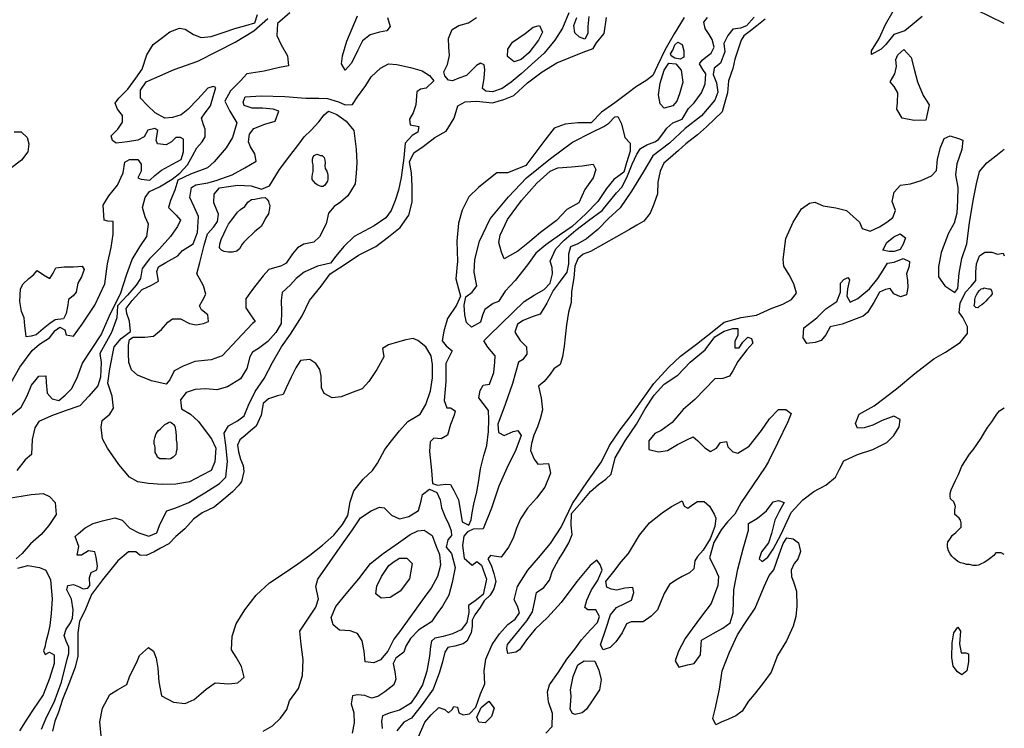
# Model space of a CAD drawing. Extents: x 500000 to 510000, y 1140000 to 1150000.
# Drawn here: x 508130 to 510000, y 1142364 to 1143712 of the extents above; entities that cross this region are included whole.
import ezdxf

# ---------------------------------------------------------------- set-up
doc = ezdxf.new("R2010")
doc.units = 0

msp = doc.modelspace()

# ---------------------------------------------------------------- linework, layer by layer
at = {"layer": 'CONTOUR_LAND', "color": 7, "linetype": 'CONTINUOUS'}
for points in [[(508113, 1143022), (508130, 1143051), (508153, 1143083), (508167, 1143095), (508186, 1143107), (508197, 1143121), (508206, 1143127), (508215, 1143122), (508218, 1143113), (508232, 1143110), (508248, 1143133), (508272, 1143169), (508291, 1143210), (508296, 1143248), (508303, 1143279), (508307, 1143304), (508307, 1143328), (508297, 1143329), (508290, 1143331), (508288, 1143359), (508299, 1143377), (508315, 1143397), (508326, 1143421), (508329, 1143441), (508338, 1143446), (508354, 1143446), (508360, 1143437), (508360, 1143424), (508354, 1143411), (508360, 1143409), (508377, 1143407), (508386, 1143416), (508399, 1143426), (508420, 1143437), (508436, 1143446), (508441, 1143461), (508441, 1143485), (508435, 1143488), (508426, 1143488), (508418, 1143480), (508408, 1143474), (508391, 1143476), (508389, 1143483), (508392, 1143501), (508386, 1143505), (508373, 1143502), (508366, 1143489), (508354, 1143483), (508334, 1143480), (508313, 1143477), (508306, 1143482), (508303, 1143491), (508316, 1143504), (508325, 1143517), (508325, 1143530), (508315, 1143542), (508311, 1143553), (508318, 1143563), (508335, 1143580), (508350, 1143601), (508362, 1143618), (508371, 1143645), (508383, 1143665), (508398, 1143676), (508415, 1143689), (508433, 1143696), (508444, 1143694), (508460, 1143684), (508474, 1143678), (508493, 1143680), (508518, 1143688), (508538, 1143695), (508559, 1143701), (508576, 1143706), (508581, 1143722)], [(508643, 1143725), (508619, 1143705), (508618, 1143682), (508626, 1143664), (508638, 1143643), (508640, 1143624), (508623, 1143621), (508594, 1143614), (508561, 1143609), (508549, 1143596), (508530, 1143577), (508519, 1143557), (508529, 1143538), (508542, 1143516), (508534, 1143488), (508522, 1143468), (508499, 1143442), (508486, 1143430), (508454, 1143418), (508430, 1143407), (508424, 1143388), (508416, 1143368), (508412, 1143355), (508417, 1143350), (508427, 1143340), (508435, 1143331), (508429, 1143319), (508416, 1143300), (508395, 1143276), (508376, 1143257), (508362, 1143239), (508359, 1143220), (508351, 1143207), (508334, 1143188), (508315, 1143168), (508314, 1143145), (508304, 1143117), (508282, 1143077), (508284, 1143060), (508283, 1143032), (508278, 1143016), (508261, 1142996), (508244, 1142978), (508216, 1142968), (508190, 1142959), (508166, 1142948), (508158, 1142936), (508153, 1142914), (508152, 1142885), (508140, 1142875), (508124, 1142855)], [(508828, 1143716), (508833, 1143699), (508827, 1143691), (508813, 1143688), (508795, 1143683), (508781, 1143672), (508772, 1143654), (508760, 1143629), (508748, 1143616), (508741, 1143628), (508743, 1143643), (508751, 1143671), (508761, 1143695), (508771, 1143719)], [(509173, 1143725), (509161, 1143696), (509146, 1143673), (509126, 1143648), (509102, 1143627), (509082, 1143609), (509063, 1143593), (509046, 1143581), (509028, 1143575)], [(509211, 1143718), (509209, 1143699), (509209, 1143686), (509203, 1143675), (509193, 1143679), (509184, 1143687), (509182, 1143701), (509188, 1143716)], [(509844, 1143718), (509825, 1143702), (509811, 1143691), (509790, 1143684), (509775, 1143665), (509766, 1143656), (509748, 1143646), (509748, 1143653), (509762, 1143676), (509774, 1143703), (509789, 1143728)], [(510000, 1143705), (509948, 1143730)], [(508112, 1142959), (508132, 1142975), (508144, 1142997), (508152, 1143017), (508161, 1143028), (508166, 1143034), (508179, 1143035), (508180, 1143022), (508182, 1143002), (508191, 1142991), (508204, 1142988), (508216, 1142998), (508228, 1143010), (508238, 1143030), (508249, 1143059), (508284, 1143113), (508302, 1143153), (508321, 1143191), (508333, 1143228), (508343, 1143256), (508358, 1143280), (508371, 1143300), (508374, 1143323), (508368, 1143337), (508363, 1143355), (508368, 1143374), (508376, 1143385), (508395, 1143394), (508419, 1143409), (508434, 1143420), (508448, 1143436), (508458, 1143453), (508466, 1143468), (508476, 1143480), (508482, 1143489), (508482, 1143504), (508479, 1143512), (508475, 1143525), (508482, 1143535), (508492, 1143548), (508502, 1143583), (508497, 1143585), (508487, 1143582), (508468, 1143561), (508449, 1143541), (508436, 1143531), (508420, 1143526), (508405, 1143525), (508387, 1143535), (508372, 1143549), (508359, 1143563), (508359, 1143578), (508370, 1143594), (508396, 1143605), (508423, 1143617), (508468, 1143633), (508505, 1143652), (508539, 1143669), (508574, 1143691), (508601, 1143714)], [(508171, 1142363), (508181, 1142387), (508195, 1142414), (508209, 1142452), (508220, 1142496), (508223, 1142507), (508223, 1142519), (508218, 1142530), (508214, 1142541), (508218, 1142553), (508226, 1142565), (508230, 1142574), (508231, 1142590), (508228, 1142610), (508219, 1142628), (508221, 1142636), (508232, 1142638), (508241, 1142634), (508250, 1142630), (508259, 1142631), (508263, 1142636), (508262, 1142651), (508265, 1142661), (508276, 1142666), (508277, 1142673), (508275, 1142690), (508272, 1142700), (508260, 1142702), (508247, 1142694), (508239, 1142694), (508242, 1142710), (508235, 1142729), (508241, 1142735), (508254, 1142746), (508269, 1142754), (508287, 1142759), (508310, 1142765), (508324, 1142760), (508339, 1142745), (508356, 1142736), (508375, 1142730), (508390, 1142736), (508395, 1142750), (508401, 1142762), (508409, 1142778), (508426, 1142784), (508451, 1142794), (508481, 1142812), (508509, 1142830), (508521, 1142842), (508524, 1142872), (508521, 1142903), (508518, 1142926), (508526, 1142940), (508543, 1142949), (508556, 1142959), (508564, 1142979), (508577, 1143005), (508594, 1143030), (508610, 1143060), (508627, 1143090), (508644, 1143114), (508666, 1143149), (508680, 1143178), (508702, 1143205), (508719, 1143229), (508746, 1143246), (508773, 1143264), (508806, 1143281), (508830, 1143299), (508852, 1143317), (508869, 1143340), (508875, 1143365), (508875, 1143396), (508874, 1143421), (508870, 1143442), (508878, 1143459), (508896, 1143471), (508918, 1143488), (508940, 1143500), (508955, 1143525), (508962, 1143548), (508976, 1143556), (508997, 1143557), (509028, 1143554), (509049, 1143560), (509068, 1143568), (509094, 1143592), (509122, 1143613), (509150, 1143630), (509200, 1143650), (509219, 1143657), (509225, 1143668), (509240, 1143686), (509244, 1143716)], [(509525, 1143717), (509510, 1143700), (509499, 1143696), (509484, 1143694), (509475, 1143682), (509467, 1143667), (509469, 1143651), (509461, 1143629), (509449, 1143620), (509447, 1143608), (509453, 1143592), (509456, 1143574), (509450, 1143559), (509425, 1143529), (509394, 1143505), (509364, 1143477), (509332, 1143453), (509314, 1143422), (509292, 1143386), (509270, 1143354), (509248, 1143334), (509228, 1143313), (509206, 1143295), (509190, 1143286), (509176, 1143280), (509172, 1143266), (509172, 1143248), (509169, 1143232), (509156, 1143215), (509143, 1143197), (509131, 1143173), (509118, 1143152), (509103, 1143147), (509086, 1143140), (509075, 1143133), (509070, 1143118), (509080, 1143102), (509092, 1143090), (509093, 1143076), (509085, 1143065), (509077, 1143061), (509066, 1143020), (509052, 1142980), (509038, 1142943), (509039, 1142927), (509050, 1142921), (509067, 1142929), (509076, 1142931), (509082, 1142921), (509072, 1142894), (509055, 1142859), (509040, 1142825), (509026, 1142783), (509010, 1142744), (508991, 1142743), (508980, 1142738), (508973, 1142730), (508971, 1142712), (508974, 1142688), (508989, 1142675), (508998, 1142682), (509007, 1142675), (509016, 1142648), (509010, 1142619), (508995, 1142607), (508982, 1142598), (508983, 1142585), (508979, 1142566), (508968, 1142552), (508952, 1142544), (508934, 1142539), (508918, 1142536), (508912, 1142530), (508910, 1142520), (508908, 1142502), (508903, 1142473), (508895, 1142447), (508883, 1142427), (508872, 1142412), (508851, 1142399), (508833, 1142394), (508819, 1142388), (508817, 1142378), (508818, 1142364)], [(509546, 1143713), (509530, 1143700), (509518, 1143691), (509505, 1143681), (509500, 1143673), (509494, 1143654), (509488, 1143637), (509484, 1143619), (509476, 1143596), (509474, 1143573), (509468, 1143551), (509464, 1143537), (509434, 1143508), (509417, 1143493), (509395, 1143476), (509381, 1143463), (509366, 1143450), (509353, 1143439), (509346, 1143424), (509342, 1143403), (509341, 1143381), (509334, 1143361), (509327, 1143344), (509315, 1143329), (509302, 1143321), (509288, 1143313), (509214, 1143271), (509200, 1143266), (509190, 1143257), (509184, 1143243), (509182, 1143221), (509178, 1143195), (509177, 1143174), (509172, 1143156), (509168, 1143132), (509166, 1143109), (509164, 1143091), (509161, 1143071), (509156, 1143056), (509144, 1143048), (509137, 1143038), (509126, 1143024), (509115, 1143015), (509120, 1142993), (509123, 1142970), (509118, 1142953), (509113, 1142938), (509106, 1142922), (509102, 1142906), (509100, 1142893), (509107, 1142876), (509114, 1142867), (509134, 1142868), (509138, 1142850), (509127, 1142823), (509111, 1142802), (509094, 1142783), (509081, 1142763), (509073, 1142745), (509067, 1142726), (509058, 1142709), (509044, 1142690), (509031, 1142692), (509024, 1142693), (509019, 1142687), (509025, 1142675), (509030, 1142659), (509034, 1142644), (509030, 1142630), (509023, 1142618), (509012, 1142607), (509004, 1142594), (508994, 1142580), (508989, 1142570), (508989, 1142559), (508987, 1142546), (508979, 1142530), (508972, 1142525), (508956, 1142521), (508943, 1142518), (508937, 1142509), (508933, 1142491), (508927, 1142471), (508915, 1142439), (508894, 1142410), (508874, 1142384), (508859, 1142376), (508846, 1142360)], [(509392, 1143716), (509373, 1143685), (509355, 1143654), (509341, 1143625), (509332, 1143606), (509319, 1143596), (509301, 1143585), (509283, 1143571), (509260, 1143554), (509235, 1143536), (509215, 1143516), (509190, 1143516), (509166, 1143513), (509145, 1143506), (509127, 1143483), (509091, 1143435), (509077, 1143429), (509056, 1143421), (509036, 1143421), (509027, 1143414), (509001, 1143393), (508983, 1143375), (508970, 1143350), (508963, 1143325), (508960, 1143291), (508961, 1143253), (508958, 1143219), (508963, 1143200), (508967, 1143186), (508959, 1143169), (508942, 1143144), (508935, 1143120), (508932, 1143101), (508940, 1143092), (508951, 1143082), (508939, 1143058), (508939, 1143024), (508936, 1142988), (508941, 1142974), (508948, 1142974), (508957, 1142968), (508955, 1142960), (508948, 1142942), (508942, 1142922), (508930, 1142915), (508916, 1142916), (508909, 1142909), (508908, 1142891), (508912, 1142855), (508914, 1142830), (508923, 1142827), (508939, 1142829), (508948, 1142828), (508954, 1142817), (508963, 1142799), (508968, 1142769), (508970, 1142757), (508983, 1142751), (508987, 1142761), (508989, 1142774), (508992, 1142791), (508998, 1142814), (509002, 1142836), (509005, 1142858), (509011, 1142883), (509017, 1142902), (509020, 1142929), (509021, 1142951), (509020, 1142969), (509010, 1142982), (509002, 1142993), (509004, 1143007), (509010, 1143017), (509022, 1143019), (509030, 1143041), (509032, 1143061), (509033, 1143073), (509019, 1143089), (509011, 1143101), (509022, 1143112), (509088, 1143176), (509107, 1143188), (509126, 1143199), (509137, 1143211), (509142, 1143229), (509141, 1143241), (509137, 1143253), (509148, 1143276), (509164, 1143293), (509186, 1143312), (509210, 1143330), (509236, 1143349), (509263, 1143383), (509274, 1143394), (509284, 1143415), (509293, 1143437), (509302, 1143456), (509309, 1143467), (509321, 1143474), (509336, 1143480), (509343, 1143484), (509351, 1143495), (509359, 1143506), (509370, 1143516), (509388, 1143523), (509400, 1143543), (509411, 1143554), (509425, 1143573), (509432, 1143590), (509433, 1143609), (509427, 1143617), (509421, 1143628), (509426, 1143635), (509433, 1143641), (509443, 1143648), (509449, 1143660), (509445, 1143674), (509439, 1143684), (509432, 1143695), (509429, 1143707), (509436, 1143716)], [(509028, 1143575), (509015, 1143576), (509009, 1143581), (509012, 1143601), (509013, 1143617), (509012, 1143626), (509005, 1143629), (508997, 1143625), (508987, 1143615), (508978, 1143606), (508964, 1143601), (508952, 1143596), (508944, 1143597), (508937, 1143605), (508935, 1143613), (508942, 1143627), (508946, 1143644), (508945, 1143660), (508944, 1143676), (508951, 1143693), (508964, 1143701), (508982, 1143706), (508997, 1143716)], [(509069, 1143632), (509056, 1143642), (509057, 1143656), (509066, 1143669), (509090, 1143686), (509105, 1143698), (509117, 1143701), (509123, 1143688), (509115, 1143673), (509097, 1143649), (509082, 1143636), (509069, 1143632)], [(509384, 1143637), (509374, 1143639), (509367, 1143643), (509366, 1143647), (509370, 1143654), (509374, 1143664), (509380, 1143669), (509388, 1143665), (509391, 1143653), (509391, 1143641), (509384, 1143637)], [(509829, 1143520), (509806, 1143525), (509796, 1143542), (509797, 1143554), (509798, 1143573), (509791, 1143585), (509783, 1143594), (509792, 1143609), (509795, 1143623), (509794, 1143636), (509798, 1143645), (509809, 1143655), (509823, 1143640), (509829, 1143618), (509835, 1143594), (509846, 1143568), (509857, 1143550), (509851, 1143521), (509829, 1143520)], [(508400, 1142828), (508374, 1142830), (508354, 1142833), (508338, 1142842), (508318, 1142866), (508296, 1142897), (508287, 1142915), (508284, 1142937), (508286, 1142950), (508301, 1142962), (508308, 1142973), (508305, 1142996), (508297, 1143021), (508301, 1143048), (508309, 1143090), (508322, 1143106), (508340, 1143119), (508338, 1143139), (508333, 1143153), (508332, 1143163), (508343, 1143178), (508362, 1143199), (508380, 1143207), (508393, 1143215), (508390, 1143233), (508393, 1143242), (508407, 1143250), (508430, 1143263), (508439, 1143273), (508459, 1143286), (508467, 1143307), (508469, 1143338), (508461, 1143356), (508453, 1143374), (508456, 1143393), (508464, 1143398), (508487, 1143402), (508503, 1143406), (508533, 1143417), (508557, 1143430), (508579, 1143443), (508576, 1143457), (508568, 1143470), (508564, 1143480), (508566, 1143494), (508574, 1143505), (508595, 1143513), (508615, 1143519), (508622, 1143538), (508611, 1143542), (508591, 1143544), (508571, 1143544), (508556, 1143549), (508554, 1143555), (508558, 1143565), (508588, 1143567), (508633, 1143566), (508673, 1143563), (508698, 1143563), (508714, 1143562), (508735, 1143556), (508748, 1143550), (508762, 1143551), (508771, 1143565), (508787, 1143587), (508797, 1143603), (508815, 1143620), (508830, 1143628), (508846, 1143627), (508872, 1143621), (508894, 1143615), (508908, 1143606), (508916, 1143596), (508902, 1143582), (508891, 1143580), (508884, 1143575), (508882, 1143550), (508877, 1143535), (508870, 1143523), (508871, 1143512), (508888, 1143509), (508886, 1143498), (508875, 1143492), (508862, 1143477), (508859, 1143449), (508854, 1143412), (508849, 1143388), (508843, 1143368), (508835, 1143349), (508825, 1143335), (508803, 1143320), (508765, 1143300), (508745, 1143281), (508730, 1143262), (508720, 1143249), (508695, 1143243), (508670, 1143232), (508655, 1143220), (508644, 1143208), (508628, 1143193), (508626, 1143178), (508627, 1143157), (508626, 1143134), (508616, 1143117), (508601, 1143100), (508583, 1143087), (508572, 1143080), (508567, 1143071), (508561, 1143049), (508549, 1143029), (508524, 1143014), (508504, 1143008), (508483, 1143010), (508463, 1143009), (508446, 1143003), (508435, 1142989), (508437, 1142972), (508454, 1142962), (508469, 1142948), (508482, 1142931), (508494, 1142915), (508502, 1142897), (508500, 1142871), (508493, 1142855), (508476, 1142846), (508452, 1142833), (508426, 1142829), (508400, 1142828)], [(509354, 1143544), (509346, 1143552), (509343, 1143569), (509346, 1143591), (509354, 1143616), (509363, 1143629), (509376, 1143628), (509386, 1143616), (509389, 1143593), (509383, 1143571), (509378, 1143557), (509370, 1143548), (509354, 1143544)], [(508408, 1143019), (508380, 1143025), (508353, 1143036), (508342, 1143046), (508337, 1143060), (508336, 1143077), (508336, 1143093), (508338, 1143104), (508345, 1143108), (508367, 1143108), (508384, 1143110), (508399, 1143123), (508411, 1143137), (508420, 1143143), (508435, 1143143), (508452, 1143134), (508465, 1143132), (508479, 1143134), (508488, 1143138), (508487, 1143151), (508475, 1143160), (508471, 1143168), (508477, 1143178), (508483, 1143190), (508479, 1143206), (508471, 1143220), (508466, 1143229), (508472, 1143250), (508480, 1143283), (508486, 1143305), (508498, 1143318), (508505, 1143328), (508507, 1143342), (508498, 1143364), (508499, 1143380), (508509, 1143392), (508526, 1143395), (508544, 1143397), (508569, 1143396), (508589, 1143390), (508604, 1143396), (508623, 1143427), (508643, 1143453), (508660, 1143475), (508670, 1143489), (508683, 1143502), (508698, 1143518), (508708, 1143531), (508716, 1143538), (508732, 1143532), (508750, 1143519), (508764, 1143501), (508769, 1143466), (508770, 1143440), (508769, 1143420), (508767, 1143400), (508753, 1143377), (508739, 1143365), (508727, 1143357), (508716, 1143344), (508712, 1143324), (508699, 1143299), (508688, 1143289), (508669, 1143285), (508657, 1143278), (508648, 1143267), (508636, 1143249), (508627, 1143244), (508603, 1143237), (508592, 1143225), (508578, 1143207), (508568, 1143194), (508559, 1143181), (508559, 1143164), (508568, 1143151), (508577, 1143138), (508572, 1143134), (508514, 1143073), (508493, 1143065), (508462, 1143062), (508440, 1143053), (508423, 1143044), (508415, 1143027), (508408, 1143019)], [(508988, 1143127), (508978, 1143136), (508975, 1143151), (508974, 1143169), (508977, 1143185), (508989, 1143194), (508998, 1143206), (508993, 1143232), (508994, 1143256), (509003, 1143291), (509023, 1143333), (509058, 1143375), (509092, 1143411), (509138, 1143448), (509180, 1143479), (509217, 1143498), (509239, 1143509), (509249, 1143515), (509260, 1143527), (509266, 1143528), (509273, 1143514), (509279, 1143488), (509289, 1143477), (509289, 1143462), (509282, 1143440), (509277, 1143422), (509258, 1143408), (509244, 1143391), (509228, 1143366), (509205, 1143343), (509179, 1143319), (509155, 1143302), (509129, 1143284), (509110, 1143268), (509094, 1143246), (509071, 1143216), (509052, 1143196), (509039, 1143176), (509029, 1143172), (509013, 1143161), (509009, 1143150), (509005, 1143137), (508988, 1143127)], [(508119, 1143499), (508132, 1143499), (508144, 1143488), (508147, 1143476), (508145, 1143461), (508133, 1143445), (508112, 1143429)], [(508885, 1142344), (508899, 1142376), (508911, 1142390), (508926, 1142404), (508937, 1142400), (508944, 1142394), (508951, 1142400), (508954, 1142406), (508961, 1142405), (508964, 1142394), (508972, 1142390), (508984, 1142392), (508996, 1142405), (509005, 1142430), (509013, 1142449), (509012, 1142474), (509015, 1142496), (509027, 1142524), (509041, 1142544), (509057, 1142562), (509071, 1142572), (509079, 1142584), (509075, 1142597), (509069, 1142609), (509075, 1142634), (509095, 1142665), (509115, 1142689), (509138, 1142716), (509158, 1142747), (509180, 1142792), (509208, 1142834), (509235, 1142871), (509250, 1142902), (509270, 1142932), (509289, 1142957), (509311, 1142987), (509334, 1143020), (509363, 1143051), (509385, 1143072), (509415, 1143095), (509448, 1143121), (509468, 1143137), (509500, 1143146), (509529, 1143150), (509557, 1143163), (509579, 1143171), (509596, 1143180), (509605, 1143192), (509600, 1143210), (509591, 1143227), (509581, 1143243), (509580, 1143256), (509585, 1143296), (509599, 1143327), (509615, 1143352), (509630, 1143363), (509640, 1143365), (509656, 1143358), (509680, 1143354), (509700, 1143349), (509713, 1143338), (509725, 1143327), (509730, 1143315), (509745, 1143310), (509763, 1143318), (509777, 1143327), (509788, 1143336), (509793, 1143349), (509787, 1143366), (509791, 1143384), (509803, 1143397), (509822, 1143400), (509842, 1143406), (509862, 1143415), (509871, 1143425), (509873, 1143447), (509879, 1143469), (509886, 1143486), (509897, 1143491), (509913, 1143486), (509921, 1143483), (509919, 1143465), (509910, 1143438), (509907, 1143417), (509912, 1143393), (509911, 1143368), (509910, 1143344), (509905, 1143325), (509894, 1143306), (509880, 1143269), (509875, 1143242), (509875, 1143223), (509887, 1143206), (509906, 1143193), (509912, 1143201), (509914, 1143230), (509919, 1143258), (509929, 1143286), (509934, 1143326), (509941, 1143368), (509947, 1143400), (509953, 1143423), (509967, 1143440), (509984, 1143453), (510000, 1143466)], [(508706, 1143395), (508702, 1143395), (508696, 1143397), (508692, 1143400), (508688, 1143404), (508685, 1143408), (508685, 1143413), (508686, 1143418), (508687, 1143423), (508687, 1143429), (508687, 1143436), (508686, 1143441), (508686, 1143444), (508686, 1143447), (508687, 1143451), (508689, 1143454), (508694, 1143456), (508698, 1143455), (508701, 1143454), (508704, 1143454), (508708, 1143450), (508709, 1143445), (508710, 1143440), (508709, 1143434), (508710, 1143429), (508712, 1143426), (508713, 1143424), (508714, 1143420), (508715, 1143416), (508715, 1143412), (508715, 1143409), (508714, 1143405), (508712, 1143401), (508709, 1143397), (508706, 1143395)], [(509050, 1143257), (509045, 1143270), (509040, 1143288), (509042, 1143302), (509056, 1143332), (509083, 1143368), (509112, 1143401), (509137, 1143424), (509152, 1143430), (509178, 1143432), (509198, 1143434), (509219, 1143437), (509224, 1143427), (509219, 1143411), (509203, 1143389), (509192, 1143364), (509169, 1143351), (509149, 1143330), (509119, 1143307), (509095, 1143287), (509076, 1143272), (509050, 1143257)], [(508534, 1143270), (508526, 1143270), (508518, 1143271), (508513, 1143274), (508510, 1143277), (508509, 1143279), (508510, 1143285), (508512, 1143294), (508517, 1143305), (508521, 1143313), (508526, 1143323), (508532, 1143331), (508538, 1143339), (508543, 1143346), (508549, 1143351), (508557, 1143357), (508563, 1143365), (508570, 1143370), (508576, 1143371), (508582, 1143372), (508588, 1143373), (508596, 1143374), (508599, 1143371), (508602, 1143367), (508603, 1143363), (508605, 1143359), (508604, 1143353), (508602, 1143343), (508597, 1143335), (508591, 1143323), (508588, 1143319), (508585, 1143316), (508576, 1143309), (508572, 1143305), (508562, 1143296), (508555, 1143289), (508552, 1143285), (508547, 1143276), (508542, 1143272), (508534, 1143270)], [(509791, 1143271), (509781, 1143271), (509769, 1143274), (509777, 1143288), (509790, 1143299), (509802, 1143305), (509812, 1143297), (509808, 1143285), (509802, 1143275), (509791, 1143271)], [(509930, 1143128), (509921, 1143146), (509914, 1143155), (509916, 1143173), (509926, 1143194), (509937, 1143205), (509946, 1143216), (509946, 1143232), (509947, 1143248), (509953, 1143263), (509963, 1143270), (509976, 1143270), (509987, 1143266), (509998, 1143268), (510000, 1143263)], [(509625, 1143096), (509618, 1143107), (509619, 1143126), (509644, 1143145), (509661, 1143162), (509682, 1143176), (509689, 1143194), (509689, 1143211), (509695, 1143218), (509703, 1143222), (509706, 1143217), (509702, 1143200), (509701, 1143186), (509707, 1143175), (509722, 1143182), (509744, 1143200), (509760, 1143220), (509770, 1143236), (509778, 1143249), (509791, 1143251), (509808, 1143258), (509820, 1143252), (509819, 1143243), (509814, 1143229), (509816, 1143216), (509817, 1143203), (509814, 1143189), (509803, 1143185), (509790, 1143191), (509783, 1143201), (509774, 1143199), (509763, 1143194), (509752, 1143174), (509740, 1143155), (509732, 1143148), (509692, 1143133), (509669, 1143128), (509661, 1143113), (509652, 1143102), (509641, 1143098), (509625, 1143096)], [(508142, 1143109), (508141, 1143115), (508139, 1143130), (508138, 1143145), (508133, 1143157), (508130, 1143176), (508131, 1143200), (508136, 1143210), (508147, 1143220), (508156, 1143227), (508163, 1143235), (508175, 1143227), (508187, 1143220), (508193, 1143230), (508198, 1143240), (508214, 1143242), (508232, 1143242), (508248, 1143243), (508252, 1143237), (508247, 1143223), (508240, 1143211), (508237, 1143194), (508231, 1143187), (508222, 1143180), (508221, 1143170), (508218, 1143153), (508213, 1143143), (508197, 1143141), (508187, 1143134), (508174, 1143124), (508161, 1143113), (508151, 1143110), (508142, 1143109)], [(509950, 1143164), (509946, 1143165), (509943, 1143168), (509944, 1143174), (509944, 1143180), (509945, 1143185), (509947, 1143189), (509950, 1143193), (509953, 1143197), (509956, 1143200), (509960, 1143201), (509962, 1143202), (509967, 1143201), (509970, 1143200), (509974, 1143200), (509976, 1143196), (509977, 1143191), (509974, 1143186), (509969, 1143181), (509965, 1143177), (509961, 1143173), (509957, 1143170), (509953, 1143167), (509950, 1143164)], [(509129, 1142355), (509141, 1142368), (509142, 1142393), (509134, 1142415), (509132, 1142434), (509136, 1142447), (509153, 1142471), (509169, 1142496), (509184, 1142515), (509197, 1142533), (509214, 1142552), (509227, 1142566), (509231, 1142577), (509224, 1142590), (509209, 1142590), (509203, 1142594), (509207, 1142608), (509216, 1142628), (509227, 1142645), (509236, 1142665), (509232, 1142676), (509226, 1142684), (509213, 1142674), (509188, 1142644), (509158, 1142604), (509132, 1142575), (509109, 1142553), (509092, 1142533), (509079, 1142514), (509072, 1142509), (509057, 1142507), (509055, 1142516), (509056, 1142524), (509073, 1142545), (509093, 1142569), (509104, 1142586), (509108, 1142607), (509111, 1142623), (509125, 1142632), (509136, 1142646), (509142, 1142664), (509153, 1142685), (509162, 1142699), (509173, 1142717), (509179, 1142733), (509177, 1142751), (509178, 1142773), (509198, 1142796), (509214, 1142815), (509229, 1142828), (509243, 1142838), (509253, 1142848), (509261, 1142879), (509280, 1142911), (509301, 1142943), (509318, 1142972), (509335, 1142998), (509354, 1143019), (509380, 1143036), (509403, 1143061), (509432, 1143084), (509450, 1143109), (509468, 1143120), (509484, 1143125), (509494, 1143125), (509494, 1143112), (509488, 1143100), (509488, 1143088), (509496, 1143088), (509503, 1143099), (509513, 1143108), (509520, 1143106), (509522, 1143097), (509511, 1143084), (509494, 1143062), (509484, 1143044), (509478, 1143034), (509465, 1143030), (509450, 1143029), (509412, 1142990), (509390, 1142971), (509369, 1142946), (509348, 1142931), (509336, 1142925), (509325, 1142911), (509325, 1142895), (509343, 1142890), (509360, 1142893), (509379, 1142904), (509397, 1142913), (509409, 1142919), (509418, 1142911), (509431, 1142898), (509442, 1142891), (509453, 1142897), (509461, 1142908), (509472, 1142910), (509475, 1142900), (509484, 1142890), (509494, 1142888), (509515, 1142901), (509539, 1142931), (509554, 1142953), (509571, 1142971), (509585, 1142971), (509595, 1142963), (509589, 1142947), (509569, 1142907), (509552, 1142872), (509546, 1142861), (509500, 1142794), (509488, 1142772), (509474, 1142757), (509462, 1142742), (509448, 1142718), (509440, 1142689), (509450, 1142669), (509457, 1142653), (509456, 1142636), (509443, 1142602), (509425, 1142578), (509407, 1142554), (509394, 1142535), (509381, 1142511), (509375, 1142493), (509382, 1142481), (509398, 1142485), (509411, 1142488), (509423, 1142504), (509424, 1142524), (509425, 1142532), (509447, 1142545), (509465, 1142555), (509479, 1142565), (509485, 1142584), (509486, 1142628), (509494, 1142667), (509504, 1142706), (509514, 1142741), (509514, 1142754), (509531, 1142764), (509548, 1142778), (509561, 1142795), (509571, 1142798), (509582, 1142794), (509572, 1142777), (509564, 1142760), (509558, 1142735), (509552, 1142717), (509539, 1142700), (509534, 1142687), (509540, 1142682), (509551, 1142690), (509561, 1142705), (509576, 1142734), (509595, 1142775), (509617, 1142799), (509638, 1142815), (509661, 1142827), (509679, 1142842), (509687, 1142857), (509695, 1142873), (509721, 1142885), (509750, 1142895), (509777, 1142908), (509790, 1142921), (509800, 1142938), (509802, 1142952), (509790, 1142958), (509768, 1142950), (509750, 1142941), (509734, 1142936), (509721, 1142935), (509717, 1142944), (509724, 1142962), (509753, 1142978), (509795, 1143010), (509830, 1143039), (509866, 1143067), (509888, 1143080), (509916, 1143098), (509930, 1143115), (509930, 1143128)], [(508284, 1142350), (508282, 1142377), (508287, 1142403), (508301, 1142429), (508315, 1142438), (508333, 1142448), (508339, 1142464), (508352, 1142490), (508357, 1142503), (508374, 1142518), (508384, 1142511), (508389, 1142498), (508392, 1142479), (508394, 1142453), (508399, 1142426), (508422, 1142414), (508444, 1142412), (508461, 1142419), (508474, 1142431), (508484, 1142439), (508501, 1142451), (508527, 1142449), (508544, 1142451), (508556, 1142462), (508551, 1142482), (508541, 1142500), (508532, 1142514), (508533, 1142540), (508541, 1142563), (508557, 1142590), (508579, 1142618), (508604, 1142641), (508630, 1142658), (508658, 1142677), (508681, 1142694), (508705, 1142713), (508726, 1142732), (508743, 1142752), (508753, 1142769), (508757, 1142795), (508764, 1142816), (508782, 1142838), (508800, 1142855), (508809, 1142869), (508823, 1142895), (508836, 1142911), (508851, 1142930), (508867, 1142948), (508890, 1142962), (508901, 1142980), (508910, 1143006), (508914, 1143031), (508914, 1143056), (508911, 1143073), (508901, 1143090), (508886, 1143102), (508877, 1143106), (508863, 1143103), (508847, 1143099), (508830, 1143094), (508819, 1143087), (508821, 1143071), (508808, 1143047), (508793, 1143024), (508780, 1143010), (508763, 1143004), (508740, 1142995), (508723, 1142993), (508708, 1143001), (508703, 1143012), (508702, 1143034), (508700, 1143047), (508692, 1143058), (508681, 1143066), (508663, 1143064), (508654, 1143050), (508645, 1143032), (508636, 1143012), (508630, 1142999), (508619, 1142997), (508602, 1142991), (508592, 1142982), (508588, 1142960), (508579, 1142939), (508568, 1142930), (508558, 1142921), (508548, 1142913), (508543, 1142903), (508545, 1142890), (508549, 1142876), (508554, 1142864), (508555, 1142853), (508551, 1142834), (508546, 1142827), (508534, 1142814), (508517, 1142800), (508499, 1142785), (508476, 1142774), (508460, 1142762), (508443, 1142744), (508426, 1142729), (508413, 1142715), (508397, 1142707), (508385, 1142700), (508370, 1142693), (508358, 1142694), (508350, 1142700), (508336, 1142700), (508316, 1142683), (508287, 1142647), (508266, 1142619), (508253, 1142588), (508243, 1142568), (508240, 1142546), (508240, 1142521), (508240, 1142502), (508235, 1142481), (508223, 1142449), (508211, 1142419), (508203, 1142395), (508196, 1142378), (508192, 1142359)], [(510000, 1142695), (509994, 1142698), (509990, 1142698), (509984, 1142698), (509980, 1142693), (509972, 1142687), (509967, 1142683), (509962, 1142680), (509956, 1142677), (509951, 1142675), (509947, 1142674), (509941, 1142674), (509934, 1142676), (509928, 1142676), (509923, 1142678), (509917, 1142679), (509912, 1142682), (509904, 1142688), (509900, 1142692), (509897, 1142696), (509894, 1142702), (509892, 1142709), (509892, 1142714), (509893, 1142719), (509897, 1142725), (509901, 1142731), (509908, 1142737), (509913, 1142742), (509918, 1142747), (509918, 1142751), (509918, 1142755), (509917, 1142760), (509914, 1142764), (509910, 1142768), (509906, 1142771), (509906, 1142774), (509906, 1142780), (509907, 1142786), (509906, 1142790), (509904, 1142795), (509898, 1142801), (509897, 1142806), (509897, 1142811), (509899, 1142818), (509903, 1142826), (509907, 1142836), (509913, 1142847), (509919, 1142863), (509926, 1142874), (509934, 1142886), (509941, 1142894), (509948, 1142904), (509956, 1142916), (509963, 1142928), (509969, 1142937), (509976, 1142947), (509982, 1142956), (509986, 1142962), (509991, 1142968), (510000, 1142974)], [(508412, 1142876), (508408, 1142877), (508404, 1142877), (508396, 1142877), (508391, 1142880), (508390, 1142884), (508387, 1142889), (508387, 1142893), (508387, 1142897), (508386, 1142902), (508385, 1142905), (508385, 1142912), (508386, 1142917), (508389, 1142925), (508393, 1142931), (508397, 1142934), (508403, 1142940), (508405, 1142942), (508409, 1142944), (508412, 1142946), (508415, 1142947), (508417, 1142946), (508420, 1142944), (508422, 1142942), (508424, 1142939), (508425, 1142936), (508426, 1142928), (508427, 1142920), (508427, 1142913), (508428, 1142907), (508428, 1142900), (508428, 1142895), (508427, 1142890), (508426, 1142885), (508424, 1142883), (508421, 1142880), (508416, 1142877), (508412, 1142876)], [(508058, 1142794), (508151, 1142809), (508174, 1142811), (508186, 1142805), (508197, 1142794), (508199, 1142771), (508185, 1142750), (508170, 1142733), (508150, 1142715), (508134, 1142697), (508123, 1142687)], [(508592, 1142359), (508610, 1142369), (508625, 1142384), (508637, 1142400), (508642, 1142417), (508659, 1142440), (508667, 1142465), (508668, 1142495), (508664, 1142524), (508662, 1142549), (508677, 1142572), (508692, 1142595), (508697, 1142611), (508692, 1142634), (508696, 1142648), (508719, 1142682), (508743, 1142715), (508762, 1142742), (508777, 1142765), (508797, 1142778), (508813, 1142785), (508822, 1142784), (508836, 1142770), (508851, 1142763), (508869, 1142767), (508887, 1142779), (508892, 1142797), (508895, 1142809), (508908, 1142819), (508922, 1142813), (508928, 1142799), (508931, 1142784), (508937, 1142768), (508945, 1142752), (508949, 1142740), (508950, 1142731), (508943, 1142723), (508940, 1142709), (508950, 1142697), (508957, 1142670), (508951, 1142642), (508945, 1142618), (508933, 1142597), (508922, 1142582), (508912, 1142567), (508888, 1142552), (508872, 1142535), (508863, 1142521), (508859, 1142509), (508844, 1142498), (508839, 1142488), (508842, 1142472), (508844, 1142458), (508840, 1142447), (508823, 1142434), (508810, 1142425), (508798, 1142422), (508785, 1142427), (508771, 1142428), (508762, 1142426), (508759, 1142411), (508764, 1142394), (508765, 1142375), (508761, 1142355)], [(509238, 1142514), (509233, 1142523), (509243, 1142553), (509252, 1142580), (509263, 1142594), (509279, 1142602), (509292, 1142608), (509296, 1142623), (509294, 1142632), (509279, 1142631), (509264, 1142627), (509253, 1142629), (509245, 1142633), (509243, 1142644), (509258, 1142663), (509272, 1142681), (509286, 1142697), (509307, 1142732), (509326, 1142755), (509350, 1142774), (509368, 1142786), (509388, 1142797), (509392, 1142787), (509399, 1142783), (509408, 1142790), (509417, 1142796), (509430, 1142796), (509440, 1142787), (509449, 1142772), (509452, 1142764), (509450, 1142748), (509441, 1142725), (509428, 1142703), (509417, 1142691), (509412, 1142683), (509410, 1142668), (509402, 1142660), (509388, 1142653), (509376, 1142646), (509364, 1142638), (509354, 1142621), (509341, 1142590), (509329, 1142578), (509314, 1142567), (509298, 1142567), (509291, 1142567), (509282, 1142563), (509274, 1142546), (509262, 1142529), (509251, 1142518), (509238, 1142514)], [(508802, 1142489), (508786, 1142491), (508784, 1142511), (508780, 1142531), (508771, 1142545), (508757, 1142550), (508737, 1142551), (508725, 1142561), (508721, 1142575), (508730, 1142596), (508750, 1142620), (508774, 1142649), (508796, 1142678), (508820, 1142697), (508849, 1142717), (508871, 1142733), (508886, 1142740), (508898, 1142741), (508913, 1142731), (508920, 1142712), (508927, 1142695), (508929, 1142675), (508923, 1142653), (508911, 1142631), (508901, 1142618), (508851, 1142548), (508840, 1142534), (508829, 1142511), (508815, 1142495), (508802, 1142489)], [(509452, 1142371), (509446, 1142383), (509451, 1142401), (509459, 1142439), (509464, 1142474), (509478, 1142509), (509493, 1142542), (509507, 1142564), (509527, 1142593), (509544, 1142634), (509553, 1142655), (509562, 1142666), (509572, 1142695), (509580, 1142716), (509587, 1142727), (509599, 1142725), (509609, 1142717), (509613, 1142701), (509608, 1142686), (509601, 1142678), (509595, 1142665), (509596, 1142653), (509600, 1142641), (509605, 1142625), (509606, 1142597), (509604, 1142577), (509599, 1142559), (509586, 1142531), (509569, 1142503), (509557, 1142471), (509541, 1142450), (509525, 1142429), (509514, 1142416), (509502, 1142397), (509490, 1142388), (509476, 1142382), (509462, 1142376), (509452, 1142371)], [(508126, 1142669), (508145, 1142674), (508167, 1142670), (508179, 1142665), (508188, 1142647), (508191, 1142611), (508189, 1142583), (508187, 1142560), (508183, 1142543), (508179, 1142529), (508177, 1142519), (508175, 1142512), (508178, 1142505), (508186, 1142509), (508195, 1142504), (508195, 1142488), (508186, 1142459), (508174, 1142428), (508155, 1142400), (508143, 1142382), (508129, 1142360)], [(508816, 1142612), (508806, 1142620), (508808, 1142635), (508817, 1142653), (508831, 1142674), (508841, 1142682), (508851, 1142688), (508865, 1142688), (508875, 1142678), (508870, 1142649), (508852, 1142625), (508833, 1142613), (508816, 1142612)], [(509919, 1142466), (509911, 1142472), (509903, 1142483), (509900, 1142499), (509901, 1142527), (509904, 1142546), (509912, 1142557), (509917, 1142549), (509915, 1142525), (509918, 1142508), (509927, 1142508), (509932, 1142506), (509932, 1142491), (509929, 1142474), (509919, 1142466)], [(509185, 1142391), (509180, 1142393), (509175, 1142401), (509176, 1142408), (509177, 1142426), (509176, 1142438), (509181, 1142463), (509190, 1142485), (509202, 1142493), (509222, 1142492), (509230, 1142475), (509234, 1142457), (509231, 1142438), (509217, 1142417), (509206, 1142401), (509198, 1142394), (509185, 1142391)], [(509014, 1142375), (509002, 1142376), (508998, 1142386), (509006, 1142404), (509021, 1142416), (509031, 1142403), (509026, 1142387), (509014, 1142375)]]:
    msp.add_lwpolyline(points, dxfattribs=at)

doc.saveas('drawing.dxf')
